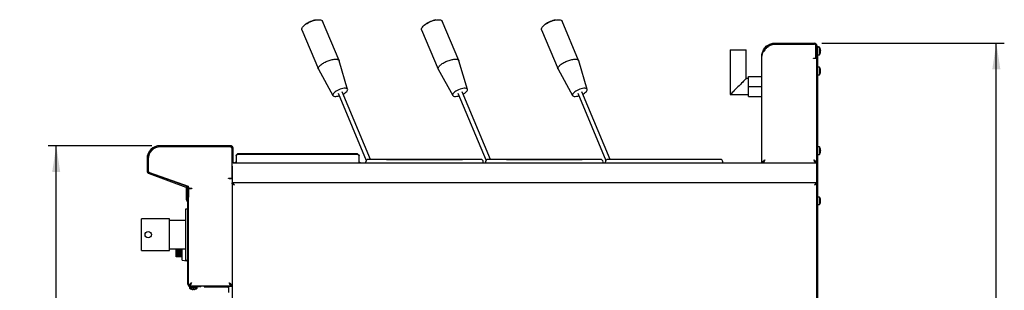
# Model space of a CAD drawing. Units: millimetres. Extents: x 5 to 415, y 5 to 292.
# Drawn here: x 156 to 279, y 131 to 164 of the extents above; entities that cross this region are included whole.
import ezdxf

# ---------------------------------------------------------------- set-up
doc = ezdxf.new("R2010")
doc.units = ezdxf.units.MM
doc.layers.add('FORMAT', color=7, linetype='Continuous')
doc.styles.add('SLDTEXTSTYLE0', font='TXT', dxfattribs={"width": 0.75})
doc.dimstyles.new('SLDDIMSTYLE0', dxfattribs={"dimtxt": 3.5, "dimasz": 3.302, "dimexe": 0, "dimexo": 0.0625, "dimgap": 0.875, "dimtad": 1, "dimdec": 1, "dimlfac": 10, "dimrnd": 1e-09, "dimzin": 12, "dimdsep": 46, "dimtxsty": 'SLDTEXTSTYLE0', "dimsah": 1, "dimcen": 0.09, "dimadec": 0, "dimazin": 3, "dimtfac": 1, "dimtdec": 1, "dimtofl": 0, "dimtmove": 0, "dimatfit": 3, "dimfxl": 0, "dimfrac": 2, "dimtolj": 1, "dimtzin": 12, "dimarcsym": 0})

# ---------------------------------------------------------------- blocks, each defined once
blk = doc.blocks.new('_D_13')
at = {"layer": 'FORMAT'}
for p, q in [((172.58, 148.71), (159.6, 148.71)), ((160.6, 58.77), (160.6, 148.71)), ((186, 58.77), (159.6, 58.77))]:
    blk.add_line(p, q, dxfattribs=at)
for points in [[(160.6, 148.71), (160.09, 145.41), (161.1, 145.41)], [(160.6, 58.77), (161.1, 62.07), (160.09, 62.07)]]:
    blk.add_solid(points, dxfattribs=at)
at = {"layer": 'FORMAT', "insert": (156.08, 101.91), "char_height": 3.5, "attachment_point": 1, "rotation": 90, "style": 'SLDTEXTSTYLE0'}
blk.add_mtext('900', dxfattribs=at)
blk = doc.blocks.new('_D_14')
at = {"layer": 'FORMAT'}
for p, q in [((256.47, 161.56), (279.3, 161.56)), ((278.3, 58.77), (278.3, 161.56)), ((254.45, 58.77), (279.3, 58.77))]:
    blk.add_line(p, q, dxfattribs=at)
for points in [[(278.3, 161.56), (277.79, 158.26), (278.81, 158.26)], [(278.3, 58.77), (278.81, 62.07), (277.79, 62.07)]]:
    blk.add_solid(points, dxfattribs=at)
at = {"layer": 'FORMAT', "insert": (273.79, 109.6), "char_height": 3.5, "attachment_point": 1, "rotation": 90, "style": 'SLDTEXTSTYLE0'}
blk.add_mtext('1030', dxfattribs=at)

msp = doc.modelspace()

# ---------------------------------------------------------------- linework, layer by layer
at = {"color": 7, "linetype": 'Continuous', "lineweight": 25}
for p, q in [((196.006, 159.381), (193.931, 164.325)), ((211.006, 159.381), (208.931, 164.325)), ((226.006, 159.381), (223.931, 164.325)), ((191.349, 163.241), (193.425, 158.297)), ((206.349, 163.241), (208.425, 158.297)), ((221.349, 163.241), (223.425, 158.297)), ((250.564, 161.439), (250.564, 161.559)), ((250.564, 161.559), (255.474, 161.559)), ((244.974, 160.71), (244.974, 155.11)), ((244.974, 160.71), (246.974, 160.71)), ((246.974, 157.11), (246.974, 160.71)), ((249.314, 160.724), (249.22, 160.603)), ((250.564, 161.439), (255.474, 161.439)), ((250.564, 161.429), (255.464, 161.429)), ((255.714, 159.789), (255.714, 161.179)), ((255.724, 160.738), (255.714, 160.738)), ((255.714, 160.38), (255.724, 160.38)), ((255.724, 161.189), (255.724, 159.789)), ((255.844, 161.189), (255.844, 159.789)), ((255.844, 161.179), (255.934, 161.179)), ((255.934, 160.979), (255.844, 160.979)), ((255.934, 161.179), (255.934, 160.979)), ((256.147, 161.034), (255.934, 161.034)), ((255.934, 95.748), (255.934, 160.979)), ((256.147, 161.034), (256.147, 160.084)), ((256.3, 160.617), (256.268, 160.612)), ((256.299, 160.501), (256.3, 160.501)), ((196.006, 159.381), (196.009, 159.361)), ((197.086, 155.773), (196.013, 159.362)), ((211.006, 159.381), (211.009, 159.361)), ((212.086, 155.773), (211.013, 159.362)), ((226.006, 159.381), (226.009, 159.361)), ((227.086, 155.773), (226.013, 159.362)), ((248.944, 146.559), (248.944, 159.939)), ((255.404, 159.629), (255.404, 159.689)), ((255.404, 159.689), (255.614, 159.689)), ((255.464, 159.629), (255.404, 159.629)), ((255.834, 159.629), (255.464, 159.629)), ((255.724, 159.689), (255.724, 159.789)), ((255.844, 159.689), (255.724, 159.689)), ((255.834, 146.559), (255.834, 159.629)), ((255.844, 159.789), (255.844, 159.689)), ((255.844, 95.748), (255.844, 159.689)), ((255.934, 160.084), (256.147, 160.084)), ((193.433, 158.279), (195.243, 155)), ((208.433, 158.279), (210.243, 155)), ((223.433, 158.279), (225.243, 155)), ((255.844, 158.292), (255.834, 158.314)), ((255.834, 157.9), (255.844, 157.9)), ((255.834, 157.845), (255.844, 157.867)), ((256.147, 158.554), (255.934, 158.554)), ((256.147, 158.554), (256.147, 157.604)), ((256.3, 158.137), (256.268, 158.132)), ((256.299, 158.021), (256.3, 158.021)), ((247.274, 157.11), (246.974, 157.11)), ((247.274, 156.11), (247.274, 157.36)), ((247.274, 157.36), (248.944, 157.36)), ((255.934, 157.604), (256.147, 157.604)), ((199.964, 147.004), (196.407, 155.478)), ((214.964, 147.004), (211.407, 155.478)), ((229.964, 147.004), (226.407, 155.478)), ((247.274, 154.86), (247.274, 156.11)), ((247.274, 156.11), (248.944, 156.11)), ((195.885, 155.291), (199.416, 146.88)), ((210.885, 155.291), (214.416, 146.88)), ((225.885, 155.291), (229.416, 146.88)), ((244.974, 155.11), (247.274, 155.11)), ((247.274, 154.86), (248.944, 154.86)), ((173.554, 148.559), (173.554, 148.558)), ((182.364, 148.709), (173.584, 148.709)), ((182.364, 148.559), (173.584, 148.559)), ((182.364, 148.559), (173.614, 148.559)), ((182.614, 144.764), (182.614, 148.309)), ((182.614, 146.659), (182.614, 148.309)), ((182.764, 146.659), (182.764, 148.309)), ((255.844, 148.292), (255.834, 148.314)), ((256.147, 148.554), (255.934, 148.554)), ((256.147, 148.554), (256.147, 147.604)), ((256.299, 148.021), (256.3, 148.021)), ((171.964, 147.089), (171.964, 145.589)), ((172.114, 147.089), (172.114, 145.589)), ((172.114, 147.059), (172.114, 145.586)), ((183.106, 147.547), (183.306, 147.689)), ((183.306, 147.625), (183.106, 147.484)), ((183.106, 147.484), (183.106, 147.547)), ((183.106, 147.484), (183.106, 146.623)), ((183.306, 147.689), (183.306, 147.625)), ((198.326, 147.689), (183.306, 147.689)), ((198.326, 147.625), (183.306, 147.625)), ((198.326, 147.625), (198.326, 147.689)), ((198.326, 147.689), (198.526, 147.547)), ((198.526, 147.484), (198.326, 147.625)), ((198.526, 147.547), (198.526, 147.484)), ((198.526, 146.623), (198.526, 147.484)), ((201.909, 147.004), (199.659, 147.004)), ((211.509, 147.004), (201.909, 147.004)), ((201.959, 147.004), (211.459, 147.004)), ((213.759, 147.004), (211.509, 147.004)), ((216.909, 147.004), (214.659, 147.004)), ((226.509, 147.004), (216.909, 147.004)), ((216.959, 147.004), (226.459, 147.004)), ((228.759, 147.004), (226.509, 147.004)), ((231.909, 147.004), (229.659, 147.004)), ((241.509, 147.004), (231.909, 147.004)), ((243.759, 147.004), (241.509, 147.004)), ((249.141, 146.749), (249.167, 146.727)), ((255.834, 147.9), (255.844, 147.9)), ((255.834, 147.845), (255.844, 147.867)), ((255.934, 147.604), (256.147, 147.604)), ((182.764, 146.559), (182.614, 146.559)), ((182.614, 146.159), (182.614, 144.459)), ((182.764, 146.659), (182.764, 146.559)), ((182.764, 146.559), (249.074, 146.559)), ((183.106, 146.559), (183.106, 146.623)), ((198.526, 146.623), (198.526, 146.559)), ((249.064, 146.559), (248.944, 146.559)), ((249.074, 146.608), (249.074, 146.559)), ((249.074, 146.559), (255.704, 146.559)), ((255.704, 146.616), (255.704, 146.559)), ((255.704, 146.559), (255.834, 146.559)), ((255.834, 146.559), (255.714, 146.559)), ((255.834, 146.159), (255.834, 146.559)), ((255.834, 146.159), (255.834, 144.459)), ((172.227, 145.214), (176.829, 143.538)), ((172.278, 145.355), (176.88, 143.679)), ((172.28, 145.35), (177.097, 143.633)), ((182.184, 144.664), (182.514, 144.664)), ((182.184, 144.604), (182.184, 144.664)), ((182.244, 144.604), (182.184, 144.604)), ((182.244, 144.604), (182.614, 144.604)), ((182.494, 144.604), (182.494, 144.664)), ((182.605, 144.724), (182.614, 144.724)), ((182.614, 144.459), (182.614, 144.061)), ((255.834, 144.059), (255.834, 144.459)), ((176.924, 143.661), (176.924, 143.695)), ((176.924, 143.369), (176.924, 143.477)), ((176.924, 143.369), (176.985, 143.369)), ((176.924, 143.269), (176.924, 143.369)), ((177.014, 143.269), (176.924, 143.269)), ((176.924, 141.933), (176.924, 143.269)), ((176.994, 143.304), (176.994, 142.559)), ((177.014, 143.599), (177.014, 143.663)), ((177.014, 141.933), (177.014, 143.269)), ((177.144, 143.304), (177.144, 142.559)), ((177.164, 143.539), (177.164, 143.499)), ((177.164, 141.58), (177.164, 143.339)), ((177.164, 143.339), (177.534, 143.339)), ((177.264, 143.399), (177.594, 143.399)), ((177.594, 143.339), (177.534, 143.339)), ((177.594, 143.399), (177.594, 143.339)), ((182.614, 143.962), (182.614, 144.061)), ((182.614, 144.059), (182.711, 144.059)), ((182.614, 143.962), (182.614, 73.686)), ((182.614, 143.962), (182.704, 143.962)), ((182.622, 143.962), (182.622, 144.059)), ((255.747, 144.059), (182.711, 144.059)), ((182.711, 144.059), (182.711, 143.969)), ((255.747, 144.059), (255.834, 144.059)), ((255.747, 144.059), (255.747, 143.969)), ((255.844, 143.962), (255.754, 143.962)), ((255.817, 143.962), (255.817, 144.059)), ((177.144, 142.359), (177.014, 142.359)), ((177.079, 141.785), (177.072, 141.792)), ((177.144, 142.559), (177.144, 142.359)), ((256.147, 142.284), (255.934, 142.284)), ((256.147, 142.284), (256.147, 141.334)), ((256.3, 141.867), (256.268, 141.862)), ((177.064, 140.772), (176.764, 140.772)), ((176.764, 140.772), (176.764, 134.372)), ((177.015, 141.722), (177.009, 141.728)), ((177.064, 140.772), (177.064, 134.372)), ((177.074, 131.359), (177.074, 141.58)), ((177.164, 131.359), (177.164, 141.58)), ((255.934, 141.334), (256.147, 141.334)), ((174.764, 139.572), (171.264, 139.572)), ((171.264, 135.572), (171.264, 139.572)), ((174.764, 135.572), (174.764, 139.572)), ((176.764, 139.347), (174.764, 139.347)), ((177.074, 138.572), (177.064, 138.572)), ((174.764, 135.797), (176.764, 135.797)), ((175.594, 135.759), (175.594, 135.797)), ((175.594, 135.759), (175.614, 135.759)), ((175.594, 135.727), (175.594, 135.759)), ((175.594, 135.727), (175.614, 135.727)), ((175.594, 135.567), (175.594, 135.727)), ((175.614, 135.749), (175.614, 135.797)), ((176.349, 135.749), (175.614, 135.749)), ((175.614, 135.705), (175.614, 135.749)), ((176.349, 135.705), (175.614, 135.705)), ((175.614, 135.572), (175.614, 135.705)), ((176.349, 134.388), (176.349, 135.797)), ((177.064, 136.572), (177.074, 136.572)), ((177.074, 136.532), (177.064, 136.532)), ((171.264, 135.572), (174.764, 135.572)), ((175.594, 135.548), (175.594, 135.567)), ((175.594, 135.567), (175.614, 135.567)), ((175.594, 135.548), (175.614, 135.548)), ((175.594, 135.471), (175.594, 135.548)), ((175.594, 135.466), (175.594, 135.471)), ((175.594, 135.471), (175.614, 135.471)), ((175.594, 135.466), (175.614, 135.466)), ((176.349, 135.572), (175.614, 135.572)), ((175.614, 135.467), (175.614, 135.567)), ((176.349, 135.467), (175.614, 135.467)), ((175.614, 135.41), (175.614, 135.467)), ((176.349, 135.41), (175.614, 135.41)), ((175.614, 135.297), (175.614, 135.41)), ((176.349, 135.297), (175.614, 135.297)), ((175.614, 135.231), (175.614, 135.297)), ((176.349, 135.231), (175.614, 135.231)), ((175.614, 135.165), (175.614, 135.231)), ((176.349, 135.165), (175.614, 135.165)), ((175.614, 135.076), (175.614, 135.165)), ((176.349, 135.076), (175.614, 135.076)), ((175.614, 135.051), (175.614, 135.076)), ((176.349, 135.051), (175.614, 135.051)), ((175.614, 134.977), (175.614, 135.051)), ((176.349, 134.977), (175.614, 134.977)), ((175.614, 134.916), (175.614, 134.977)), ((176.349, 134.916), (175.614, 134.916)), ((175.614, 134.855), (175.614, 134.916)), ((176.349, 134.855), (175.614, 134.855)), ((175.614, 134.824), (175.614, 134.855)), ((176.349, 134.824), (175.614, 134.824)), ((175.614, 134.804), (175.614, 134.824)), ((176.349, 134.804), (175.614, 134.804)), ((176.349, 134.388), (176.949, 134.282)), ((176.764, 134.372), (177.064, 134.372)), ((176.949, 134.282), (176.949, 134.372)), ((177.289, 131.069), (177.289, 130.856)), ((177.364, 131.069), (177.289, 131.069)), ((177.764, 130.856), (177.289, 130.856)), ((177.294, 131.159), (177.294, 131.216)), ((177.364, 131.159), (178.474, 131.159)), ((177.364, 131.069), (178.474, 131.069)), ((177.706, 130.704), (177.706, 130.703)), ((178.239, 130.856), (177.764, 130.856)), ((177.824, 130.704), (177.824, 130.704)), ((178.239, 130.856), (178.239, 131.069)), ((178.474, 131.069), (178.474, 131.159)), ((178.474, 131.159), (178.574, 131.159)), ((178.574, 131.069), (178.474, 131.069)), ((178.574, 131.159), (178.574, 131.069)), ((178.574, 131.159), (182.484, 131.159)), ((179.114, 131.159), (179.114, 131.022)), ((179.114, 131.022), (182.064, 131.022)), ((182.164, 131.159), (182.164, 131.072)), ((182.614, 131.072), (182.164, 131.072)), ((182.164, 131.072), (182.164, 130.321)), ((182.484, 131.159), (182.484, 131.201)), ((182.614, 131.159), (182.494, 131.159))]:
    msp.add_line(p, q, dxfattribs=at)
at = {"color": 7, "linetype": 'Continuous', "lineweight": 25, "flags": 128}
for points in [[(191.349, 163.241), (191.338, 163.281), (191.34, 163.369), (191.376, 163.467), (191.444, 163.574), (191.544, 163.687), (191.672, 163.801), (191.825, 163.916), (191.999, 164.027), (192.19, 164.131), (192.393, 164.227), (192.602, 164.311), (192.811, 164.382), (193.017, 164.436), (193.212, 164.474), (193.393, 164.495), (193.555, 164.496), (193.692, 164.48), (193.803, 164.445), (193.883, 164.393), (193.931, 164.325), (193.931, 164.325)], [(206.349, 163.241), (206.338, 163.281), (206.34, 163.369), (206.376, 163.467), (206.444, 163.574), (206.544, 163.687), (206.672, 163.801), (206.825, 163.916), (206.999, 164.027), (207.19, 164.131), (207.393, 164.227), (207.602, 164.311), (207.811, 164.382), (208.017, 164.436), (208.212, 164.474), (208.393, 164.495), (208.555, 164.496), (208.692, 164.48), (208.803, 164.445), (208.883, 164.393), (208.931, 164.325)], [(221.349, 163.241), (221.338, 163.281), (221.34, 163.369), (221.376, 163.467), (221.444, 163.574), (221.544, 163.687), (221.672, 163.801), (221.825, 163.916), (221.999, 164.027), (222.19, 164.131), (222.393, 164.227), (222.602, 164.311), (222.811, 164.382), (223.017, 164.436), (223.212, 164.474), (223.393, 164.495), (223.555, 164.496), (223.692, 164.48), (223.803, 164.445), (223.883, 164.393), (223.931, 164.325)], [(256.268, 160.504), (256.274, 160.503), (256.28, 160.502), (256.284, 160.502), (256.289, 160.501), (256.292, 160.5), (256.295, 160.5), (256.298, 160.499), (256.299, 160.499)], [(256.268, 158.024), (256.274, 158.023), (256.28, 158.022), (256.284, 158.022), (256.289, 158.021), (256.292, 158.02), (256.295, 158.02), (256.298, 158.019), (256.299, 158.019)], [(246.974, 157.11), (246.961, 157.097), (246.922, 157.058), (246.859, 156.995), (246.773, 156.909), (246.666, 156.802), (246.542, 156.678), (246.402, 156.538), (246.252, 156.388), (246.094, 156.23), (245.933, 156.069), (245.774, 155.91), (245.619, 155.755), (245.474, 155.61), (245.341, 155.477), (245.225, 155.361), (245.128, 155.264), (245.054, 155.19), (245.003, 155.139), (244.977, 155.113), (244.974, 155.11)], [(196.533, 155.178), (196.593, 155.211), (196.741, 155.304), (196.869, 155.401), (196.97, 155.498), (197.043, 155.591), (197.083, 155.677), (197.09, 155.753), (197.064, 155.816), (197.005, 155.864), (196.915, 155.896), (196.798, 155.909), (196.658, 155.904), (196.499, 155.881), (196.329, 155.84), (196.152, 155.784), (195.976, 155.713), (195.806, 155.631), (195.649, 155.541), (195.511, 155.446), (195.396, 155.349), (195.308, 155.253), (195.251, 155.164), (195.227, 155.082), (195.237, 155.012), (195.237, 155.012)], [(211.533, 155.178), (211.593, 155.211), (211.741, 155.304), (211.869, 155.401), (211.97, 155.498), (212.043, 155.591), (212.083, 155.677), (212.09, 155.753), (212.064, 155.816), (212.005, 155.864), (211.915, 155.896), (211.798, 155.909), (211.658, 155.904), (211.499, 155.881), (211.329, 155.84), (211.152, 155.784), (210.976, 155.713), (210.806, 155.631), (210.649, 155.541), (210.511, 155.446), (210.396, 155.349), (210.308, 155.253), (210.251, 155.164), (210.227, 155.082), (210.237, 155.012), (210.237, 155.012)], [(226.533, 155.178), (226.593, 155.211), (226.741, 155.304), (226.869, 155.401), (226.97, 155.498), (227.043, 155.591), (227.083, 155.677), (227.09, 155.753), (227.064, 155.816), (227.005, 155.864), (226.915, 155.896), (226.798, 155.909), (226.658, 155.904), (226.499, 155.881), (226.329, 155.84), (226.152, 155.784), (225.976, 155.713), (225.806, 155.631), (225.649, 155.541), (225.511, 155.446), (225.396, 155.349), (225.308, 155.253), (225.251, 155.164), (225.227, 155.082), (225.237, 155.012), (225.237, 155.012)], [(195.237, 155.012), (195.28, 154.956), (195.355, 154.916), (195.459, 154.894), (195.588, 154.889), (195.738, 154.904), (195.903, 154.936), (196.021, 154.967)], [(210.237, 155.012), (210.28, 154.956), (210.355, 154.916), (210.459, 154.894), (210.588, 154.889), (210.738, 154.904), (210.903, 154.936), (211.021, 154.967)], [(225.237, 155.012), (225.28, 154.956), (225.355, 154.916), (225.459, 154.894), (225.588, 154.889), (225.738, 154.904), (225.903, 154.936), (226.021, 154.967)], [(256.266, 148.027), (256.272, 148.026), (256.277, 148.025), (256.283, 148.024), (256.287, 148.024), (256.291, 148.023), (256.294, 148.022), (256.297, 148.022), (256.299, 148.021)], [(256.3, 148.137), (256.298, 148.137), (256.295, 148.137), (256.292, 148.136), (256.289, 148.136), (256.285, 148.135), (256.28, 148.134), (256.274, 148.133), (256.268, 148.132)], [(256.268, 148.024), (256.274, 148.023), (256.28, 148.022), (256.284, 148.022), (256.289, 148.021), (256.292, 148.02), (256.295, 148.02), (256.298, 148.019), (256.299, 148.019)], [(199.396, 146.559), (199.377, 146.602), (199.359, 146.704)], [(214.022, 146.559), (214.041, 146.602), (214.059, 146.704)], [(214.396, 146.559), (214.377, 146.602), (214.359, 146.704)], [(229.022, 146.559), (229.041, 146.602), (229.059, 146.704)], [(229.396, 146.559), (229.377, 146.602), (229.359, 146.704)], [(244.022, 146.559), (244.041, 146.602), (244.059, 146.704)], [(256.267, 147.847), (256.268, 147.847), (256.268, 147.847), (256.269, 147.847), (256.269, 147.847), (256.269, 147.847)], [(182.904, 143.769), (182.904, 143.769)], [(255.554, 143.769), (255.554, 143.769)], [(256.268, 141.754), (256.274, 141.753), (256.28, 141.752), (256.284, 141.752), (256.289, 141.751), (256.292, 141.75), (256.295, 141.75), (256.298, 141.749), (256.299, 141.749)], [(177.712, 130.737), (177.71, 130.731), (177.709, 130.726), (177.709, 130.72), (177.708, 130.716), (177.707, 130.712), (177.707, 130.709), (177.706, 130.706), (177.706, 130.704)], [(177.822, 130.703), (177.821, 130.705), (177.821, 130.708), (177.82, 130.711), (177.82, 130.714), (177.819, 130.718), (177.818, 130.723), (177.817, 130.729), (177.816, 130.735)], [(177.824, 130.704), (177.824, 130.706), (177.823, 130.709), (177.823, 130.712), (177.822, 130.716), (177.821, 130.721), (177.82, 130.726), (177.819, 130.731), (177.818, 130.738)], [(179.251, 131.159), (179.221, 131.13), (179.162, 131.071), (179.126, 131.034), (179.114, 131.022)]]:
    msp.add_lwpolyline(points, dxfattribs=at)
at = {"color": 7, "linetype": 'Continuous', "lineweight": 25}
msp.add_circle((172.114, 137.572), 0.4, dxfattribs=at)
for centre, radius, start, end in [((193.765, 161.103), 3.417, 100.76688, 124.77389), ((208.765, 161.103), 3.417, 100.76688, 124.77389), ((223.765, 161.103), 3.417, 100.76688, 124.77389), ((255.474, 161.189), 0.37, 0, 90), ((250.13, 160.146), 1, 132.7618, 144.71043), ((255.464, 161.179), 0.25, 0, 90), ((255.474, 161.189), 0.25, 0, 90), ((255.504, 160.559), 0.8, 16.90684, 36.42357), ((255.504, 160.559), 0.8, 323.57643, 342.91551), ((252.284, 137.831), 23.024, 79.95828, 80.04268), ((255.495, 160.559), 0.806, 343.08466, 355.70775), ((256.291, 160.459), 0.134, 259.51647, 260.44007), ((256.276, 160.372), 0.0486, 259.17076, 260.92002), ((256.258, 160.849), 0.0579, 279.17894, 280.65095), ((255.495, 160.559), 0.807, 4.1196, 16.73581), ((255.463, 160.559), 0.807, 356.08917, 3.73301), ((255.614, 159.789), 0.1, 270, 0), ((255.504, 158.079), 0.8, 16.90684, 36.42357), ((255.504, 158.079), 0.8, 323.57643, 342.91551), ((252.284, 135.351), 23.024, 79.95828, 80.04268), ((255.495, 158.079), 0.806, 343.08513, 355.70727), ((256.291, 157.979), 0.134, 259.51647, 260.44007), ((256.276, 157.892), 0.0486, 259.17076, 260.92002), ((256.258, 158.369), 0.0579, 279.17894, 280.65095), ((255.495, 158.08), 0.807, 4.11917, 16.73624), ((255.463, 158.079), 0.807, 356.08917, 3.73301), ((173.584, 147.089), 1.62, 90, 180), ((173.614, 147.059), 1.5, 90, 180), ((173.584, 147.089), 1.47, 90, 180), ((182.364, 148.309), 0.4, 0, 90), ((182.364, 148.309), 0.25, 0, 90), ((255.504, 148.079), 0.8, 16.90684, 36.42357), ((255.495, 148.079), 0.806, 343.08638, 355.70602), ((256.293, 148.171), 0.143, 99.84178, 100.43981), ((255.495, 148.08), 0.807, 4.11837, 16.73704), ((255.463, 148.079), 0.807, 356.08949, 3.7327), ((199.659, 146.704), 0.3, 90, 180), ((213.759, 146.704), 0.3, 0, 90), ((214.659, 146.704), 0.3, 90, 180), ((228.759, 146.704), 0.3, 0, 90), ((229.659, 146.704), 0.3, 90, 180), ((243.759, 146.704), 0.3, 0, 90), ((255.504, 148.079), 0.8, 323.57643, 342.91551), ((256.257, 147.784), 0.0613, 79.35202, 80.73876), ((172.364, 145.589), 0.4, 180, 250), ((172.364, 145.589), 0.25, 180, 250), ((172.364, 145.586), 0.25, 180, 250.38212), ((183.106, 146.338), 0.29, 90, 130.27538), ((198.526, 146.338), 0.29, 49.72462, 90), ((182.514, 144.764), 0.1, 270, 0), ((176.744, 143.304), 0.25, 0, 70), ((176.744, 143.304), 0.4, 0, 70), ((177.064, 143.539), 0.1, 0, 70.38212), ((177.264, 143.499), 0.1, 180, 270), ((177.214, 141.933), 0.29, 180, 225), ((177.394, 142.359), 0.4, 198.19487, 234.90037), ((177.214, 141.933), 0.2, 180, 225), ((176.874, 141.58), 0.29, 0, 45), ((177.394, 142.359), 0.25, 180, 203.07392), ((255.504, 141.809), 0.8, 16.90684, 36.42357), ((256.258, 142.099), 0.0579, 279.17894, 280.65095), ((255.495, 141.809), 0.807, 4.1196, 16.73581), ((255.463, 141.809), 0.807, 356.08917, 3.73301), ((176.874, 141.58), 0.2, 0, 45), ((255.504, 141.809), 0.8, 323.57643, 342.91551), ((255.495, 141.809), 0.806, 343.08466, 355.70775), ((256.276, 141.622), 0.0486, 259.17076, 260.92002), ((177.364, 131.359), 0.29, 180, 270), ((177.364, 131.359), 0.2, 180, 270), ((177.764, 131.499), 0.8, 233.57643, 253.09316), ((177.763, 131.509), 0.807, 253.2875, 265.89982), ((177.235, 130.787), 0.301, 349.78642, 350.19762), ((177.764, 131.508), 0.807, 253.26386, 265.88038), ((177.764, 131.539), 0.806, 266.26408, 273.91374), ((177.764, 131.541), 0.805, 266.29544, 273.88407), ((177.764, 131.51), 0.808, 274.28192, 286.8826), ((177.764, 131.508), 0.806, 274.2953, 286.91643), ((178.114, 130.756), 0.12, 189.6716, 190.38422), ((178.478, 130.82), 0.487, 189.83072, 190.08423), ((177.764, 131.499), 0.8, 287.08449, 306.42357), ((178.574, 131.359), 0.29, 270, 316.39718), ((182.064, 130.922), 0.1, 0, 90)]:
    msp.add_arc(centre, radius, start, end, dxfattribs=at)
for points, knots in [([(248.944, 159.939), (248.947, 160.015), (248.953, 160.167), (249.004, 160.394), (249.09, 160.628), (249.221, 160.86), (249.397, 161.074), (249.605, 161.254), (249.833, 161.394), (250.079, 161.492), (250.325, 161.55), (250.488, 161.556), (250.564, 161.559)], [0, 0, 0, 0, 0.0938133, 0.1886521, 0.2834434, 0.3931989, 0.5029237, 0.6067055, 0.7104816, 0.8110308, 0.911611, 1, 1, 1, 1]), ([(249.22, 160.603), (249.188, 160.554), (249.122, 160.451), (249.032, 160.293), (248.96, 160.12), (248.949, 160.001), (248.944, 159.939)], [0, 0, 0, 0, 0.2155297, 0.4540172, 0.7155054, 1, 1, 1, 1]), ([(249.218, 160.602), (249.26, 160.677), (249.343, 160.826), (249.513, 161.019), (249.708, 161.18), (249.922, 161.303), (250.151, 161.387), (250.366, 161.433), (250.505, 161.437), (250.564, 161.439)], [0, 0, 0, 0, 0.156557, 0.3138624, 0.4614254, 0.6089786, 0.7516164, 0.8943196, 1, 1, 1, 1]), ([(249.451, 160.88), (249.54, 160.958), (249.718, 161.116), (249.998, 161.293), (250.285, 161.406), (250.471, 161.421), (250.564, 161.429)], [0, 0, 0, 0, 0.2796365, 0.5602215, 0.7797533, 1, 1, 1, 1]), ([(193.437, 158.281), (193.433, 158.286), (193.406, 158.318), (193.406, 158.397), (193.439, 158.514), (193.526, 158.646), (193.658, 158.785), (193.83, 158.926), (194.036, 159.063), (194.269, 159.192), (194.519, 159.308), (194.776, 159.405), (195.031, 159.481), (195.274, 159.532), (195.495, 159.556), (195.687, 159.553), (195.84, 159.522), (195.954, 159.466), (195.989, 159.409), (196.006, 159.381)], [0, 0, 0, 0, 0.0121544, 0.0738951, 0.135635, 0.1973753, 0.259116, 0.320856, 0.3825968, 0.4443367, 0.5060777, 0.5678177, 0.6295575, 0.6912982, 0.7530385, 0.8147788, 0.8765191, 0.9382596, 1, 1, 1, 1]), ([(208.437, 158.281), (208.433, 158.286), (208.406, 158.318), (208.406, 158.397), (208.439, 158.514), (208.526, 158.646), (208.658, 158.785), (208.83, 158.926), (209.036, 159.063), (209.269, 159.192), (209.519, 159.308), (209.776, 159.405), (210.031, 159.481), (210.274, 159.532), (210.495, 159.556), (210.687, 159.553), (210.84, 159.522), (210.954, 159.466), (210.989, 159.409), (211.006, 159.381)], [0, 0, 0, 0, 0.01215442, 0.07389507, 0.13563498, 0.1973754, 0.25911605, 0.32085586, 0.38259642, 0.44433661, 0.50607733, 0.56781759, 0.62955779, 0.69129817, 0.75303842, 0.81477875, 0.87651908, 0.93825961, 1, 1, 1, 1]), ([(223.437, 158.281), (223.433, 158.286), (223.406, 158.318), (223.406, 158.397), (223.439, 158.514), (223.526, 158.646), (223.658, 158.785), (223.83, 158.926), (224.036, 159.063), (224.269, 159.192), (224.519, 159.308), (224.776, 159.405), (225.031, 159.481), (225.274, 159.532), (225.495, 159.556), (225.687, 159.553), (225.84, 159.522), (225.954, 159.466), (225.989, 159.409), (226.006, 159.381)], [0, 0, 0, 0, 0.0121544, 0.0738951, 0.135635, 0.1973754, 0.2591161, 0.3208559, 0.3825965, 0.4443367, 0.5060774, 0.5678176, 0.6295579, 0.6912982, 0.7530385, 0.8147788, 0.8765191, 0.9382596, 1, 1, 1, 1]), ([(255.844, 158.148), (255.843, 158.142), (255.84, 158.121), (255.836, 158.095), (255.834, 158.076)], [0, 0, 0, 0, 0.2441057, 1, 1, 1, 1]), ([(255.844, 148.148), (255.843, 148.142), (255.84, 148.121), (255.836, 148.095), (255.834, 148.076)], [0, 0, 0, 0, 0.2440332, 1, 1, 1, 1]), ([(248.944, 146.559), (248.95, 146.59), (248.961, 146.652), (249.046, 146.744), (249.169, 146.837), (249.266, 146.899), (249.314, 146.929)], [0, 0, 0, 0, 0.2500011, 0.4999975, 0.7499989, 1, 1, 1, 1]), ([(249.064, 146.559), (249.068, 146.59), (249.075, 146.652), (249.133, 146.744), (249.216, 146.837), (249.281, 146.899), (249.314, 146.929)], [0, 0, 0, 0, 0.2499998, 0.5, 0.7500002, 1, 1, 1, 1]), ([(249.314, 146.929), (249.298, 146.891), (249.264, 146.808), (249.211, 146.693), (249.155, 146.604), (249.109, 146.564), (249.082, 146.56), (249.074, 146.559)], [0, 0, 0, 0, 0.1972062, 0.4295044, 0.6618432, 0.8941836, 1, 1, 1, 1]), ([(249.314, 146.929), (249.294, 146.896), (249.254, 146.83), (249.193, 146.748), (249.143, 146.698), (249.114, 146.691), (249.105, 146.689)], [0, 0, 0, 0, 0.2887416, 0.5777309, 0.8667183, 1, 1, 1, 1]), ([(255.704, 146.559), (255.684, 146.565), (255.644, 146.576), (255.584, 146.662), (255.524, 146.784), (255.484, 146.881), (255.464, 146.929)], [0, 0, 0, 0, 0.2500006, 0.4999996, 0.7499942, 1, 1, 1, 1]), ([(255.464, 146.929), (255.513, 146.898), (255.612, 146.835), (255.736, 146.741), (255.819, 146.649), (255.829, 146.588), (255.834, 146.559)], [0, 0, 0, 0, 0.2547212, 0.509613, 0.764502, 1, 1, 1, 1]), ([(255.673, 146.689), (255.663, 146.691), (255.634, 146.698), (255.584, 146.749), (255.524, 146.831), (255.484, 146.897), (255.464, 146.929)], [0, 0, 0, 0, 0.139682, 0.426454, 0.7132247, 1, 1, 1, 1]), ([(255.464, 146.929), (255.503, 146.893), (255.58, 146.82), (255.671, 146.711), (255.71, 146.623), (255.713, 146.573), (255.714, 146.559)], [0, 0, 0, 0, 0.2954405, 0.5912298, 0.8870224, 1, 1, 1, 1]), ([(182.904, 143.769), (182.861, 143.798), (182.792, 143.844), (182.718, 143.897), (182.674, 143.924), (182.643, 143.94), (182.619, 143.954), (182.615, 143.959), (182.614, 143.962)], [0, 0, 0, 0, 0.3033287, 0.4978765, 0.6043783, 0.7229279, 0.8545523, 1, 1, 1, 1]), ([(182.904, 143.769), (182.874, 143.797), (182.827, 143.843), (182.777, 143.896), (182.745, 143.923), (182.724, 143.94), (182.707, 143.954), (182.705, 143.959), (182.704, 143.962)], [0, 0, 0, 0, 0.32135223, 0.52273606, 0.62810689, 0.74167569, 0.86518669, 1, 1, 1, 1]), ([(182.711, 144.059), (182.714, 144.057), (182.719, 144.051), (182.743, 144.008), (182.786, 143.941), (182.843, 143.858), (182.885, 143.796), (182.904, 143.769)], [0, 0, 0, 0, 0.1830128, 0.3660807, 0.5518558, 0.8056277, 1, 1, 1, 1]), ([(182.711, 143.969), (182.713, 143.968), (182.719, 143.964), (182.74, 143.938), (182.778, 143.895), (182.836, 143.838), (182.882, 143.792), (182.904, 143.769)], [0, 0, 0, 0, 0.1587228, 0.3176453, 0.4830787, 0.7514745, 1, 1, 1, 1]), ([(255.554, 143.769), (255.582, 143.812), (255.628, 143.881), (255.681, 143.955), (255.708, 143.999), (255.724, 144.03), (255.738, 144.054), (255.744, 144.058), (255.747, 144.059)], [0, 0, 0, 0, 0.30332799, 0.49787825, 0.60437748, 0.72292687, 0.85455416, 1, 1, 1, 1]), ([(255.554, 143.769), (255.582, 143.799), (255.627, 143.846), (255.68, 143.896), (255.707, 143.928), (255.724, 143.949), (255.738, 143.966), (255.744, 143.968), (255.747, 143.969)], [0, 0, 0, 0, 0.3213459, 0.5227444, 0.6281063, 0.7416748, 0.8651905, 1, 1, 1, 1]), ([(255.844, 143.962), (255.841, 143.958), (255.835, 143.95), (255.789, 143.927), (255.717, 143.882), (255.636, 143.824), (255.577, 143.785), (255.554, 143.769)], [0, 0, 0, 0, 0.1852866, 0.3790552, 0.5715469, 0.8319839, 1, 1, 1, 1]), ([(255.754, 143.962), (255.752, 143.958), (255.747, 143.949), (255.716, 143.927), (255.666, 143.882), (255.611, 143.825), (255.569, 143.784), (255.554, 143.769)], [0, 0, 0, 0, 0.1769443, 0.3541761, 0.531054, 0.8275791, 1, 1, 1, 1]), ([(177.534, 131.529), (177.485, 131.498), (177.386, 131.435), (177.262, 131.344), (177.218, 131.284), (177.197, 131.256)], [0, 0, 0, 0, 0.3449721, 0.6901773, 1, 1, 1, 1]), ([(177.534, 131.529), (177.495, 131.493), (177.417, 131.42), (177.326, 131.311), (177.287, 131.223), (177.284, 131.173), (177.284, 131.159)], [0, 0, 0, 0, 0.2954519, 0.5912436, 0.8870381, 1, 1, 1, 1]), ([(177.314, 131.169), (177.327, 131.173), (177.36, 131.183), (177.414, 131.262), (177.474, 131.384), (177.514, 131.481), (177.534, 131.529)], [0, 0, 0, 0, 0.1821715, 0.4547758, 0.7273868, 1, 1, 1, 1]), ([(177.324, 131.289), (177.334, 131.291), (177.364, 131.298), (177.414, 131.349), (177.474, 131.431), (177.514, 131.497), (177.534, 131.529)], [0, 0, 0, 0, 0.1396784, 0.426452, 0.713231, 1, 1, 1, 1]), ([(182.494, 131.159), (182.488, 131.196), (182.478, 131.269), (182.398, 131.378), (182.312, 131.465), (182.258, 131.516), (182.244, 131.529)], [0, 0, 0, 0, 0.2954405, 0.5912298, 0.8870224, 1, 1, 1, 1]), ([(182.614, 131.159), (182.608, 131.191), (182.596, 131.254), (182.507, 131.348), (182.384, 131.44), (182.289, 131.5), (182.244, 131.529)], [0, 0, 0, 0, 0.2547172, 0.5096123, 0.764505, 1, 1, 1, 1]), ([(182.244, 131.529), (182.264, 131.481), (182.304, 131.384), (182.364, 131.262), (182.424, 131.176), (182.464, 131.165), (182.484, 131.159)], [0, 0, 0, 0, 0.2500052, 0.5000047, 0.75, 1, 1, 1, 1]), ([(182.244, 131.529), (182.264, 131.497), (182.304, 131.431), (182.364, 131.349), (182.414, 131.298), (182.444, 131.291), (182.454, 131.289)], [0, 0, 0, 0, 0.2858281, 0.5716583, 0.8574871, 1, 1, 1, 1])]:
    msp.add_open_spline(points, degree=3, knots=knots, dxfattribs=at)

# ---------------------------------------------------------------- dimensions: what is measured, and where the dimension line sits
at = {"layer": 'FORMAT'}
for base, p1, p2, picture, middle in [((278.3, 161.559), (253.453, 58.769), (255.474, 161.559), '_D_14', (278.3, 114.772)), ((160.597, 148.709), (187.004, 58.769), (173.584, 148.709), '_D_13', (160.597, 105.789))]:
    dim = msp.add_linear_dim(base=base, p1=p1, p2=p2, angle=90, dimstyle='SLDDIMSTYLE0', dxfattribs=at)
    dim.commit()
    dim.dimension.update_dxf_attribs({"geometry": picture, "text_midpoint": middle, "dimtype": 160})

doc.saveas('drawing.dxf')
